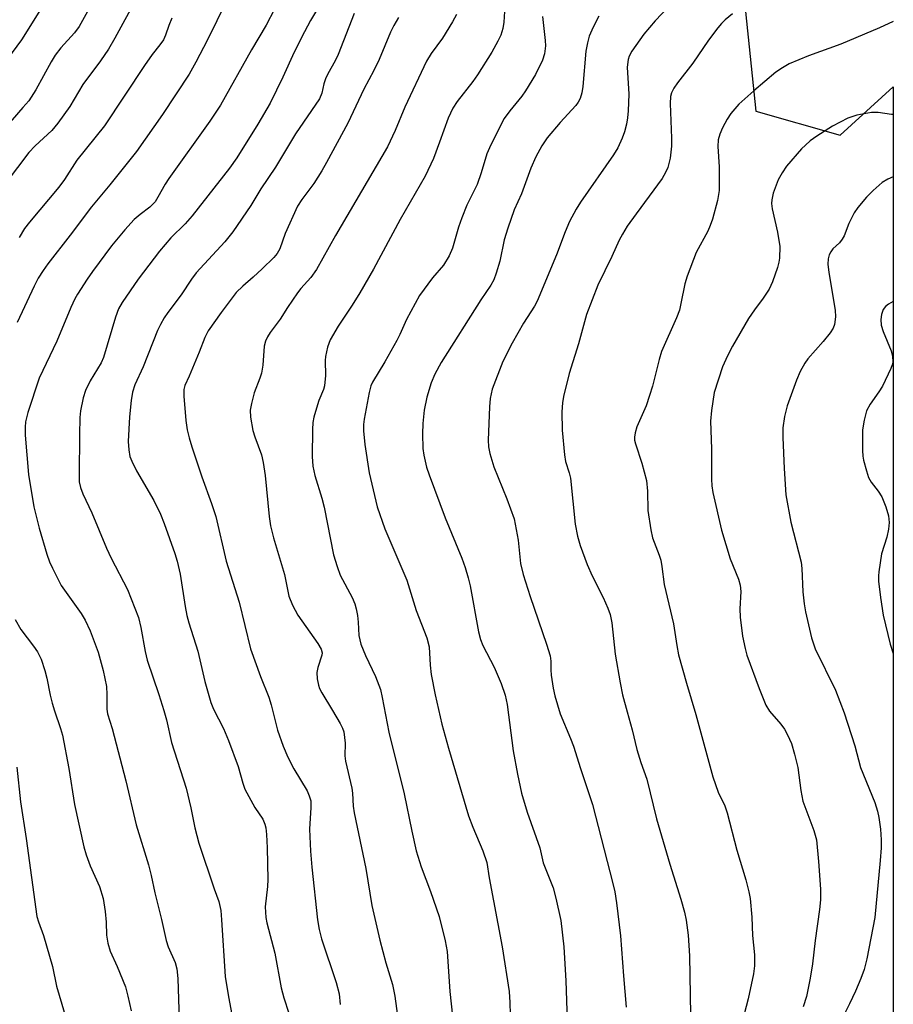
# Model space of a CAD drawing. Units: inches. Extents: x 1243771 to 1249771, y 593451 to 597452.
# Drawn here: x 1249585 to 1249771, y 594751 to 594960 of the extents above; entities that cross this region are included whole.
import ezdxf

# ---------------------------------------------------------------- set-up
doc = ezdxf.new("R2010")
doc.units = ezdxf.units.IN
doc.header["$MEASUREMENT"] = 0
doc.layers.add('NTRL-Trees', color=3, linetype='Continuous')
doc.layers.add('Undefined', color=1, linetype='Continuous')

msp = doc.modelspace()

# ---------------------------------------------------------------- linework, layer by layer
at = {"layer": 'NTRL-Trees'}
msp.add_polyline3d([(1249739.81, 594961.9, 0), (1249741.98, 594940.7, 0), (1249759.92, 594935.63, 0), (1249771.24, 594945.9, 0), (1249771.14, 593451.02, 0)], dxfattribs=at)
at = {"layer": 'Undefined'}
for points, elevation in [([(1249631.29, 594967.91), (1249625.44, 594955.91), (1249622.98, 594951.15), (1249621.55, 594948.6), (1249615.84, 594940.03), (1249610.33, 594932.19), (1249604.68, 594925.05), (1249600.8, 594920.39), (1249596.26, 594914.38), (1249591.51, 594908.29), (1249590.51, 594906.9), (1249589.46, 594905.26), (1249588.54, 594903.55), (1249584.94, 594895.83)], 670), ([(1249650.26, 594964.91), (1249647.36, 594960.04), (1249646.02, 594957.62), (1249643.89, 594953.26), (1249641.47, 594947.96), (1249638.72, 594942.41), (1249636.13, 594937.95), (1249631.7, 594930.82), (1249630.11, 594928.61), (1249622.18, 594918.52), (1249620.7, 594916.82), (1249617.64, 594913.78), (1249615.25, 594911.01), (1249610.69, 594905.01), (1249607.26, 594900.09), (1249606.53, 594898.69), (1249605.85, 594896.93), (1249603.35, 594888.38), (1249602.8, 594887.23), (1249600.49, 594883.4), (1249599.51, 594881.38), (1249598.97, 594879.8), (1249598.41, 594877.06), (1249598.29, 594875.64), (1249598.18, 594871.91), (1249598.11, 594863.42), (1249598.17, 594861.95), (1249598.42, 594860.72), (1249598.95, 594859.38), (1249600.85, 594855.33), (1249603.96, 594847.84), (1249604.97, 594845.75), (1249608.44, 594839.08), (1249610.73, 594833.13), (1249611.26, 594830.96), (1249612.14, 594825.86), (1249612.57, 594824.04), (1249615.08, 594816.71), (1249616.14, 594813.36), (1249616.69, 594811.39), (1249617.74, 594806.56), (1249620.87, 594796.83), (1249621.9, 594792.63), (1249622.73, 594788.39), (1249623.56, 594785.12), (1249626.82, 594775.47), (1249627.81, 594772.73), (1249628.23, 594770.83), (1249628.44, 594768.83), (1249629.17, 594756.82), (1249629.86, 594752.47), (1249630.79, 594747.59)], 666), ([(1249639.64, 594962.39), (1249637.92, 594959.03), (1249634.8, 594953.78), (1249628.16, 594941.98), (1249625.91, 594938.59), (1249617.18, 594926.43), (1249616.41, 594925.22), (1249614.9, 594922.44), (1249614.28, 594921.45), (1249613.19, 594920.32), (1249611.14, 594918.8), (1249609.86, 594917.69), (1249607.88, 594915.52), (1249605.05, 594912.1), (1249600.99, 594906.66), (1249599.81, 594905.01), (1249597.77, 594901.87), (1249597.21, 594900.87), (1249596.38, 594899.03), (1249593.42, 594891.82), (1249589.65, 594883.97), (1249587.25, 594876.67), (1249586.74, 594874.7), (1249586.63, 594873.58), (1249586.68, 594871.87), (1249587.38, 594863.5), (1249588.52, 594856.6), (1249589.63, 594852.07), (1249591.27, 594846.55), (1249591.85, 594844.94), (1249592.45, 594843.59), (1249594.33, 594839.92), (1249598.56, 594833.96), (1249599.44, 594832.55), (1249600.5, 594830.31), (1249602.19, 594825.73), (1249603.22, 594821.86), (1249603.94, 594818.46), (1249604.06, 594816.77), (1249604.01, 594813.63), (1249604.14, 594812.61), (1249605.17, 594809.52), (1249608.08, 594798.43), (1249610.29, 594789.03), (1249612.91, 594780.57), (1249613.47, 594778.28), (1249614.23, 594774.58), (1249615.66, 594768.95), (1249616.62, 594764.44), (1249617.08, 594763.11), (1249618.55, 594759.78), (1249618.93, 594758.42), (1249619.1, 594756.35), (1249619.42, 594747.58)], 668), ([(1249617.86, 594960.49), (1249617.24, 594958.96), (1249616.53, 594956.86), (1249616.06, 594955.91), (1249615.32, 594954.83), (1249613.66, 594952.75), (1249612.02, 594950.43), (1249603.5, 594937.65), (1249597.68, 594930.29), (1249595, 594926.23), (1249593.79, 594924.59), (1249587.59, 594917.13), (1249586.55, 594915.77), (1249585.39, 594913.88)], 672), ([(1249678.39, 594961.28), (1249677.55, 594959.75), (1249675.41, 594956.25), (1249672.99, 594952.98), (1249671.98, 594951.35), (1249667.37, 594941.59), (1249665.32, 594936.63), (1249663.72, 594933.12), (1249652.67, 594914.28), (1249648.57, 594907.11), (1249647.39, 594905.39), (1249645.24, 594903.03), (1249644.53, 594902.12), (1249642.43, 594899.02), (1249640.91, 594896.51), (1249638.72, 594893.67), (1249638.16, 594892.79), (1249637.73, 594891.83), (1249637.46, 594890.77), (1249637.16, 594886.72), (1249636.91, 594885.08), (1249636.57, 594884), (1249635.33, 594880.86), (1249634.77, 594878.58), (1249634.52, 594877.15), (1249634.58, 594875.72), (1249635.09, 594872.87), (1249635.51, 594871.49), (1249636.88, 594867.68), (1249637.27, 594866.05), (1249637.66, 594863.3), (1249638.53, 594854.6), (1249638.85, 594852.57), (1249639.46, 594850.03), (1249641.78, 594842.27), (1249642.71, 594837.62), (1249643.5, 594835.72), (1249644.6, 594833.62), (1249648.9, 594827.55), (1249649.59, 594826.39), (1249649.79, 594825.63), (1249649.75, 594825.1), (1249648.91, 594822.5), (1249648.71, 594821.45), (1249648.77, 594820.08), (1249649, 594818.73), (1249649.22, 594818.05), (1249649.72, 594817.08), (1249652.04, 594813.37), (1249653.63, 594810.61), (1249654.13, 594809.57), (1249654.38, 594808.78), (1249654.68, 594806.42), (1249654.65, 594803.74), (1249654.74, 594802.56), (1249656.14, 594796.87), (1249656.29, 594795.78), (1249656.42, 594792.98), (1249656.59, 594791.56), (1249659.07, 594779.76), (1249660.38, 594771.88), (1249662.08, 594764.53), (1249663.35, 594759.68), (1249664.73, 594755.08), (1249665.24, 594752.65), (1249667.02, 594739.49)], 660), ([(1249584.56, 594832.66), (1249585.74, 594830.59), (1249588.46, 594827.02), (1249589.25, 594825.84), (1249590.03, 594824.25), (1249590.86, 594821.87), (1249591.29, 594820.24), (1249591.97, 594816.59), (1249592.37, 594814.93), (1249592.87, 594813.29), (1249594.2, 594809.54), (1249594.59, 594808.13), (1249595.97, 594801.03), (1249597.16, 594793.39), (1249599.13, 594784.36), (1249599.62, 594782.7), (1249600.49, 594780.3), (1249602.46, 594775.96), (1249603.22, 594773.38), (1249603.67, 594770.65), (1249603.85, 594768.36), (1249603.92, 594765.59), (1249604.21, 594763.89), (1249604.75, 594762.22), (1249606.22, 594758.93), (1249607.97, 594754.58), (1249608.52, 594752.63), (1249609.21, 594749.52)], 670), ([(1249584.86, 594801.27), (1249585.69, 594793.96), (1249586.9, 594786.12), (1249589.17, 594769.57), (1249589.47, 594768.46), (1249590.53, 594765.52), (1249592.45, 594758.96), (1249593.31, 594754.78), (1249595.94, 594745.92)], 672)]:
    msp.add_lwpolyline(points, dxfattribs=dict(at, elevation=elevation))
for points in [[(1249619.94, 594982.41, 674), (1249605.75, 594956.28, 674), (1249604.4, 594953.93, 674), (1249602.69, 594951.42, 674), (1249598.93, 594946.37, 674), (1249596.14, 594941.75, 674), (1249593.62, 594938.16, 674), (1249592.3, 594936.64, 674), (1249588.78, 594933.4, 674), (1249587.47, 594931.98, 674), (1249580.11, 594922.38, 674)], [(1249689.02, 594968.76, 658), (1249688.44, 594959.67, 658), (1249688.23, 594958.27, 658), (1249687.81, 594956.91, 658), (1249687.17, 594955.58, 658), (1249685.87, 594953.24, 658), (1249682.86, 594948.45, 658), (1249681.84, 594947.01, 658), (1249678.52, 594942.81, 658), (1249677.56, 594941.34, 658), (1249676.58, 594939.26, 658), (1249674.79, 594934.13, 658), (1249673.47, 594930.64, 658), (1249671.69, 594926.91, 658), (1249666.4, 594917.71, 658), (1249660.69, 594907.16, 658), (1249657.85, 594902.09, 658), (1249656.21, 594899.49, 658), (1249653.2, 594895.06, 658), (1249651.54, 594892.13, 658), (1249650.95, 594890.54, 658), (1249650.49, 594888.59, 658), (1249650.43, 594887.72, 658), (1249650.51, 594884.54, 658), (1249650.31, 594882.38, 658), (1249650.08, 594881.58, 658), (1249649.13, 594879.2, 658), (1249648.58, 594877.58, 658), (1249648.01, 594875.67, 658), (1249647.79, 594874.55, 658), (1249647.72, 594873.06, 658), (1249647.71, 594867.36, 658), (1249647.84, 594865.28, 658), (1249648.26, 594863.26, 658), (1249649.72, 594858.49, 658), (1249650.21, 594856.57, 658), (1249652.22, 594846.4, 658), (1249652.97, 594843.97, 658), (1249653.65, 594842.12, 658), (1249656.19, 594837.33, 658), (1249656.77, 594836.04, 658), (1249657.06, 594834.95, 658), (1249657.3, 594833.55, 658), (1249657.45, 594832.13, 658), (1249657.59, 594829.32, 658), (1249658, 594827.47, 658), (1249658.99, 594825.05, 658), (1249661.16, 594820.58, 658), (1249662.2, 594817.83, 658), (1249662.59, 594816.12, 658), (1249663.99, 594808.72, 658), (1249667.23, 594795.63, 658), (1249668.84, 594787.68, 658), (1249669.8, 594783.5, 658), (1249670.83, 594780.14, 658), (1249672.83, 594774.86, 658), (1249674.71, 594769.58, 658), (1249675.98, 594764.37, 658), (1249676.39, 594762.11, 658), (1249676.97, 594753.61, 658), (1249678.35, 594740.48, 658)], [(1249602.33, 594966.31, 676), (1249598.17, 594958.74, 676), (1249597.12, 594957.36, 676), (1249594.23, 594954.18, 676), (1249593.05, 594952.61, 676), (1249592.17, 594951.19, 676), (1249588.94, 594945.28, 676), (1249587.41, 594942.94, 676), (1249586.19, 594941.48, 676), (1249580.61, 594935.22, 676)], [(1249592.04, 594965.83, 678), (1249585.89, 594955.9, 678), (1249581.06, 594949.43, 678)], [(1249724.92, 594964.51, 652), (1249720.63, 594959.92, 652), (1249718.2, 594957.1, 652), (1249715.63, 594953.48, 652), (1249715.08, 594952.45, 652), (1249714.86, 594951.69, 652), (1249714.69, 594950.07, 652), (1249714.98, 594944.35, 652), (1249714.87, 594940.83, 652), (1249714.73, 594939.34, 652), (1249714.48, 594937.95, 652), (1249714.07, 594936.32, 652), (1249713.58, 594935.01, 652), (1249712.65, 594932.95, 652), (1249711.78, 594931.44, 652), (1249704.71, 594921.4, 652), (1249703.8, 594919.88, 652), (1249702.38, 594917.25, 652), (1249701.44, 594915.06, 652), (1249699.6, 594910.22, 652), (1249695.49, 594900.35, 652), (1249694.93, 594899.28, 652), (1249692.65, 594895.64, 652), (1249690.2, 594891.45, 652), (1249688.24, 594887.49, 652), (1249685.97, 594881.63, 652), (1249685.53, 594879.67, 652), (1249685.38, 594877.92, 652), (1249685.08, 594870.79, 652), (1249685.17, 594869.41, 652), (1249685.48, 594867.98, 652), (1249686.31, 594865.15, 652), (1249689.06, 594858.33, 652), (1249690.6, 594854.09, 652), (1249691.46, 594849.56, 652), (1249692.01, 594844.6, 652), (1249692.55, 594842.22, 652), (1249694.03, 594837.54, 652), (1249697.51, 594827.47, 652), (1249698.27, 594824.96, 652), (1249698.44, 594823.85, 652), (1249698.4, 594821.99, 652), (1249698.47, 594820.87, 652), (1249698.91, 594818.08, 652), (1249699.28, 594816.43, 652), (1249700.44, 594812.64, 652), (1249702.64, 594807.39, 652), (1249703.25, 594805.75, 652), (1249704.72, 594801.03, 652), (1249707.29, 594793.35, 652), (1249711.63, 594776.54, 652), (1249712.02, 594774.82, 652), (1249712.38, 594772.44, 652), (1249713.26, 594765.45, 652), (1249713.87, 594756.94, 652), (1249714.46, 594750.26, 652)], [(1249656.62, 594961.48, 664), (1249653.22, 594952.79, 664), (1249652.58, 594951.45, 664), (1249650.99, 594948.65, 664), (1249650.49, 594947.61, 664), (1249650.15, 594946.53, 664), (1249649.72, 594944.58, 664), (1249649.23, 594943.36, 664), (1249644.11, 594935.94, 664), (1249639.87, 594928.86, 664), (1249636.75, 594924.22, 664), (1249634.63, 594920.67, 664), (1249630.79, 594915.08, 664), (1249629.13, 594912.96, 664), (1249623, 594906.34, 664), (1249622.04, 594905.04, 664), (1249619.85, 594901.67, 664), (1249617.01, 594897.96, 664), (1249616.24, 594896.84, 664), (1249615.4, 594895.42, 664), (1249614.78, 594894.14, 664), (1249611.73, 594886.36, 664), (1249610.01, 594882.59, 664), (1249609.47, 594880.98, 664), (1249609.2, 594879.25, 664), (1249608.81, 594875.75, 664), (1249608.59, 594870.49, 664), (1249608.68, 594868.77, 664), (1249608.95, 594867.34, 664), (1249609.36, 594866.31, 664), (1249610.36, 594864.32, 664), (1249614.05, 594858.01, 664), (1249615.43, 594855.05, 664), (1249616.21, 594853.12, 664), (1249618.5, 594846.73, 664), (1249619.01, 594845.07, 664), (1249619.61, 594842.32, 664), (1249620.66, 594835.42, 664), (1249621.03, 594833.51, 664), (1249621.44, 594832, 664), (1249623.36, 594825.98, 664), (1249624.86, 594819.51, 664), (1249626.12, 594815.04, 664), (1249626.7, 594813.6, 664), (1249628.8, 594809.5, 664), (1249629.91, 594806.97, 664), (1249631.98, 594801.45, 664), (1249632.94, 594797.88, 664), (1249633.38, 594796.62, 664), (1249635.51, 594792.74, 664), (1249637.18, 594790.22, 664), (1249637.64, 594789.21, 664), (1249637.85, 594788.4, 664), (1249638, 594787, 664), (1249638.12, 594784.16, 664), (1249638.26, 594777.43, 664), (1249638.19, 594775.97, 664), (1249637.72, 594771.63, 664), (1249637.82, 594769.33, 664), (1249638.05, 594768.2, 664), (1249639.78, 594761.74, 664), (1249641.06, 594754.43, 664), (1249641.65, 594752.26, 664), (1249642.74, 594748.99, 664)], [(1249666.01, 594960.65, 662), (1249665.03, 594958.96, 662), (1249664.34, 594957.49, 662), (1249661.93, 594951.73, 662), (1249660.77, 594949.36, 662), (1249658.67, 594945.44, 662), (1249655.29, 594938.16, 662), (1249650.74, 594929.82, 662), (1249649.71, 594928.06, 662), (1249648.01, 594925.35, 662), (1249645.48, 594921.96, 662), (1249644.56, 594920.51, 662), (1249641.97, 594914.71, 662), (1249640.78, 594911.46, 662), (1249640.24, 594910.49, 662), (1249639.55, 594909.65, 662), (1249637.07, 594907.21, 662), (1249635.13, 594905.43, 662), (1249632.91, 594903.57, 662), (1249631.5, 594902.17, 662), (1249628.33, 594897.97, 662), (1249625.56, 594894.06, 662), (1249624.83, 594892.66, 662), (1249623.69, 594889.53, 662), (1249621.52, 594884.4, 662), (1249620.62, 594882.44, 662), (1249620.39, 594881.56, 662), (1249620.39, 594880.15, 662), (1249620.85, 594874.96, 662), (1249621.14, 594873.01, 662), (1249621.5, 594871.33, 662), (1249622.07, 594869.38, 662), (1249624.24, 594863.01, 662), (1249626.31, 594857.33, 662), (1249627.21, 594854.59, 662), (1249629.38, 594845.1, 662), (1249632.19, 594836.34, 662), (1249634.6, 594826.43, 662), (1249636.67, 594820.55, 662), (1249638.47, 594816.15, 662), (1249638.96, 594814.52, 662), (1249640.32, 594809.16, 662), (1249641.5, 594805.73, 662), (1249642.48, 594803.44, 662), (1249643.79, 594800.94, 662), (1249646.64, 594796.26, 662), (1249647.08, 594795.22, 662), (1249647.37, 594794.14, 662), (1249647.41, 594792.72, 662), (1249647.09, 594788.11, 662), (1249647.32, 594783.46, 662), (1249647.58, 594780.01, 662), (1249648.83, 594768.83, 662), (1249649.18, 594766.82, 662), (1249649.67, 594764.81, 662), (1249652.81, 594755.52, 662), (1249653.42, 594753.14, 662), (1249653.66, 594750.84, 662)], [(1249696.69, 594960.87, 656), (1249697.25, 594955.78, 656), (1249697.31, 594954.62, 656), (1249697.1, 594952.93, 656), (1249696.63, 594951.6, 656), (1249695.15, 594948.51, 656), (1249693.07, 594945.07, 656), (1249692.24, 594943.91, 656), (1249689.72, 594940.81, 656), (1249688.52, 594939.16, 656), (1249685.65, 594933.59, 656), (1249684.84, 594931.66, 656), (1249683.64, 594927.65, 656), (1249682.75, 594925.15, 656), (1249680.6, 594920.78, 656), (1249679.51, 594918.05, 656), (1249678.83, 594916.11, 656), (1249677.52, 594911.6, 656), (1249676.83, 594910, 656), (1249675.59, 594908.02, 656), (1249673.24, 594905.3, 656), (1249670.49, 594901.52, 656), (1249667.72, 594896.48, 656), (1249666.32, 594893.25, 656), (1249665.68, 594891.99, 656), (1249663.14, 594887.47, 656), (1249660.49, 594883.14, 656), (1249660.17, 594882.33, 656), (1249659.81, 594880.93, 656), (1249658.74, 594875.27, 656), (1249658.61, 594874.15, 656), (1249658.59, 594872.76, 656), (1249658.9, 594869.91, 656), (1249659.83, 594863.89, 656), (1249661.52, 594856.61, 656), (1249663.16, 594851.96, 656), (1249667.81, 594841.08, 656), (1249669.79, 594834.62, 656), (1249672.09, 594828.78, 656), (1249672.54, 594826.87, 656), (1249672.74, 594822.97, 656), (1249673, 594821, 656), (1249673.84, 594816.65, 656), (1249675.27, 594810.43, 656), (1249676.67, 594805.36, 656), (1249680.92, 594790.98, 656), (1249681.83, 594788.52, 656), (1249684, 594783.5, 656), (1249684.85, 594781.05, 656), (1249685.34, 594777.81, 656), (1249688.07, 594763.12, 656), (1249689.56, 594753.59, 656), (1249689.73, 594751.29, 656), (1249689.75, 594748.7, 656)], [(1249708.63, 594960.95, 654), (1249707.42, 594958.57, 654), (1249706.6, 594956.67, 654), (1249706.21, 594955.23, 654), (1249705.88, 594953.47, 654), (1249705.26, 594945.97, 654), (1249705.05, 594944.61, 654), (1249704.66, 594943.4, 654), (1249704.25, 594942.65, 654), (1249703.73, 594941.96, 654), (1249700.42, 594938.34, 654), (1249697.67, 594935.04, 654), (1249696.52, 594933.37, 654), (1249695.23, 594931.06, 654), (1249694.21, 594928.65, 654), (1249692.18, 594923.13, 654), (1249690.64, 594919.77, 654), (1249689.27, 594915.88, 654), (1249688.47, 594913.35, 654), (1249687.56, 594908.86, 654), (1249686.82, 594906.29, 654), (1249686.33, 594904.9, 654), (1249685.67, 594903.72, 654), (1249683.55, 594900.63, 654), (1249675.1, 594887.29, 654), (1249673.73, 594884.82, 654), (1249672.96, 594883, 654), (1249672.03, 594879.91, 654), (1249671.5, 594877.15, 654), (1249671.2, 594874.37, 654), (1249671.12, 594872.14, 654), (1249671.22, 594869.01, 654), (1249671.44, 594867.6, 654), (1249672.01, 594865.08, 654), (1249672.57, 594863.41, 654), (1249675.98, 594854.29, 654), (1249679.51, 594845.72, 654), (1249680.22, 594843.77, 654), (1249680.88, 594841.51, 654), (1249681.26, 594839.86, 654), (1249683.05, 594830.06, 654), (1249683.46, 594828.46, 654), (1249684, 594827.19, 654), (1249686.38, 594822.53, 654), (1249687.86, 594819.05, 654), (1249688.72, 594816.58, 654), (1249689.15, 594814.63, 654), (1249690.45, 594804.74, 654), (1249691.32, 594799.8, 654), (1249692.19, 594795.76, 654), (1249693.4, 594791.72, 654), (1249696.06, 594784.17, 654), (1249696.77, 594780.95, 654), (1249698.94, 594775.63, 654), (1249699.49, 594773.46, 654), (1249700.52, 594768.68, 654), (1249701.17, 594763.09, 654), (1249701.59, 594755.89, 654), (1249701.89, 594747.44, 654)], [(1249737.02, 594961.44, 650), (1249735.52, 594960.16, 650), (1249734.7, 594959.38, 650), (1249733.94, 594958.48, 650), (1249731.98, 594955.86, 650), (1249728.64, 594950.96, 650), (1249725.37, 594946.77, 650), (1249724.58, 594945.59, 650), (1249724.06, 594944.6, 650), (1249723.86, 594943.83, 650), (1249723.79, 594942.39, 650), (1249724.08, 594935.01, 650), (1249724.06, 594933.29, 650), (1249723.78, 594930.75, 650), (1249723.29, 594928.75, 650), (1249722.82, 594927.68, 650), (1249722.08, 594926.42, 650), (1249716.55, 594918.93, 650), (1249714.69, 594916.27, 650), (1249713.63, 594914.6, 650), (1249712.97, 594913.34, 650), (1249711.43, 594909.83, 650), (1249708.41, 594903.77, 650), (1249706.02, 594897.48, 650), (1249704.33, 594891.29, 650), (1249702.32, 594884.94, 650), (1249701.13, 594880.1, 650), (1249700.94, 594878.72, 650), (1249700.8, 594876.8, 650), (1249700.82, 594872.91, 650), (1249701.32, 594867.72, 650), (1249701.58, 594866.3, 650), (1249702.34, 594863.85, 650), (1249702.59, 594862.72, 650), (1249703.61, 594852.95, 650), (1249704.07, 594850.38, 650), (1249704.65, 594848.45, 650), (1249706.13, 594844.39, 650), (1249707.24, 594841.99, 650), (1249709.56, 594837.38, 650), (1249710.58, 594835.07, 650), (1249711.06, 594833.77, 650), (1249711.41, 594831.99, 650), (1249712.14, 594825.33, 650), (1249713.14, 594819.22, 650), (1249713.69, 594816.67, 650), (1249714.63, 594813.05, 650), (1249715.73, 594809.24, 650), (1249716.72, 594805.06, 650), (1249717.58, 594802.32, 650), (1249718.85, 594798.72, 650), (1249720.9, 594790.35, 650), (1249723.73, 594780.68, 650), (1249726.1, 594773.27, 650), (1249726.88, 594770.5, 650), (1249727.22, 594768.78, 650), (1249727.66, 594765.57, 650), (1249727.91, 594761.21, 650), (1249728.1, 594748.63, 650)], [(1249771.24, 594959.81, 648), (1249768.29, 594958.48, 648), (1249760.08, 594954.96, 648), (1249753.19, 594952.47, 648), (1249749.11, 594950.76, 648), (1249747.67, 594949.93, 648), (1249746.29, 594948.99, 648), (1249741.58, 594945.06, 648), (1249738.43, 594942.21, 648), (1249736.72, 594940.23, 648), (1249735.89, 594939.03, 648), (1249734.96, 594937.21, 648), (1249734.38, 594935.88, 648), (1249734.04, 594934.62, 648), (1249733.95, 594933.25, 648), (1249734.23, 594928.87, 648), (1249734.21, 594923.87, 648), (1249733.89, 594921.77, 648), (1249732.77, 594917.81, 648), (1249732.32, 594916.41, 648), (1249731.81, 594915.21, 648), (1249729.33, 594910.69, 648), (1249727.38, 594905.69, 648), (1249726.89, 594904.04, 648), (1249726.1, 594899.83, 648), (1249725.77, 594898.47, 648), (1249725.12, 594896.81, 648), (1249721.98, 594889.62, 648), (1249721.44, 594887.92, 648), (1249720.02, 594882.26, 648), (1249719.44, 594880.31, 648), (1249718.68, 594878.12, 648), (1249716.74, 594873.62, 648), (1249716.33, 594872.34, 648), (1249716.19, 594871.44, 648), (1249716.22, 594870.82, 648), (1249716.41, 594869.99, 648), (1249717.76, 594865.88, 648), (1249718.76, 594862.25, 648), (1249719, 594859.97, 648), (1249719.05, 594855.82, 648), (1249719.67, 594851.78, 648), (1249720.07, 594850.07, 648), (1249721.48, 594846.34, 648), (1249721.79, 594845.31, 648), (1249722.03, 594843.95, 648), (1249722.52, 594840.11, 648), (1249724.49, 594831.75, 648), (1249725.19, 594827.17, 648), (1249725.6, 594825.19, 648), (1249727.24, 594819.13, 648), (1249729.24, 594812.46, 648), (1249732.86, 594799.23, 648), (1249734.01, 594795.98, 648), (1249735.41, 594793.06, 648), (1249735.92, 594791.58, 648), (1249738, 594783.63, 648), (1249739.87, 594777.34, 648), (1249740.52, 594774.81, 648), (1249740.78, 594773.4, 648), (1249741.17, 594769.39, 648), (1249741.31, 594765.52, 648), (1249741.75, 594761.44, 648), (1249741.7, 594759.09, 648), (1249741.51, 594757.36, 648), (1249740.4, 594752.04, 648), (1249739.03, 594746.9, 648)], [(1249771.24, 594940.04, 646), (1249770.85, 594940.02, 646), (1249768, 594940.44, 646), (1249766.62, 594940.45, 646), (1249763.48, 594939.91, 646), (1249761.54, 594939.27, 646), (1249758.31, 594937.56, 646), (1249754.95, 594935.39, 646), (1249753.58, 594934.41, 646), (1249752.54, 594933.54, 646), (1249751.74, 594932.74, 646), (1249748.52, 594929.07, 646), (1249747.59, 594927.63, 646), (1249746.77, 594926.11, 646), (1249745.72, 594923.31, 646), (1249745.39, 594921.9, 646), (1249745.37, 594921.09, 646), (1249745.47, 594920, 646), (1249746.61, 594915.02, 646), (1249747.12, 594911.98, 646), (1249747.05, 594909.47, 646), (1249746.93, 594908.64, 646), (1249746.63, 594907.52, 646), (1249745.56, 594904.48, 646), (1249744.82, 594902.93, 646), (1249743.6, 594901, 646), (1249741.73, 594898.52, 646), (1249740.47, 594896.66, 646), (1249737.07, 594890.77, 646), (1249735.98, 594888.75, 646), (1249734.94, 594886.41, 646), (1249733.15, 594880.92, 646), (1249732.58, 594877.14, 646), (1249732.36, 594874.82, 646), (1249732.57, 594868.94, 646), (1249732.57, 594862.5, 646), (1249732.67, 594861.1, 646), (1249732.89, 594859.69, 646), (1249734.74, 594851.64, 646), (1249736.55, 594845.61, 646), (1249738.31, 594841.27, 646), (1249738.7, 594839.95, 646), (1249738.81, 594838.67, 646), (1249738.6, 594834.94, 646), (1249738.68, 594833.2, 646), (1249739.2, 594829.14, 646), (1249739.72, 594826.55, 646), (1249740.09, 594825.13, 646), (1249742.71, 594818, 646), (1249744.15, 594814.47, 646), (1249744.9, 594813.23, 646), (1249747.33, 594810.47, 646), (1249748.12, 594809.4, 646), (1249748.77, 594808.14, 646), (1249749.57, 594806.3, 646), (1249750.25, 594804.08, 646), (1249750.93, 594801.22, 646), (1249751.6, 594796.33, 646), (1249752.03, 594794.06, 646), (1249754.33, 594787.81, 646), (1249754.89, 594785.88, 646), (1249755.36, 594781.23, 646), (1249755.74, 594775.39, 646), (1249755.79, 594773.08, 646), (1249755.58, 594771.06, 646), (1249754.6, 594764.49, 646), (1249754.04, 594759.51, 646), (1249753.58, 594756.45, 646), (1249752.76, 594752.56, 646), (1249752.11, 594750.38, 646)], [(1249771.24, 594926.75, 644), (1249770.11, 594926.3, 644), (1249768.89, 594925.58, 644), (1249766.93, 594923.9, 644), (1249765.54, 594922.45, 644), (1249763.71, 594920.25, 644), (1249762.89, 594919.1, 644), (1249761.78, 594916.85, 644), (1249760.76, 594914.25, 644), (1249760.4, 594913.52, 644), (1249759.8, 594912.77, 644), (1249758.4, 594911.45, 644), (1249757.94, 594910.84, 644), (1249757.58, 594910.18, 644), (1249757.36, 594909.35, 644), (1249757.29, 594908.18, 644), (1249757.53, 594906.41, 644), (1249758.91, 594898.47, 644), (1249758.94, 594897.05, 644), (1249758.72, 594895.37, 644), (1249758.44, 594894.58, 644), (1249757.82, 594893.61, 644), (1249756.36, 594891.76, 644), (1249753.09, 594888.11, 644), (1249752.45, 594887.16, 644), (1249751.47, 594885.4, 644), (1249750.67, 594883.54, 644), (1249748.71, 594878.08, 644), (1249748.09, 594875.85, 644), (1249747.77, 594873.43, 644), (1249747.76, 594871.4, 644), (1249748.01, 594864.76, 644), (1249748.41, 594859.15, 644), (1249749.42, 594853.41, 644), (1249751.65, 594844.9, 644), (1249751.81, 594843.51, 644), (1249752.04, 594838.56, 644), (1249752.27, 594836.02, 644), (1249752.54, 594834.33, 644), (1249753.18, 594831.53, 644), (1249753.87, 594828.79, 644), (1249754.65, 594826.46, 644), (1249758.94, 594817.64, 644), (1249759.9, 594815.28, 644), (1249760.77, 594812.85, 644), (1249763.08, 594805.8, 644), (1249764.25, 594801.21, 644), (1249767.33, 594793.77, 644), (1249767.88, 594791.95, 644), (1249768.15, 594790.59, 644), (1249768.51, 594788.11, 644), (1249768.65, 594785.86, 644), (1249768.64, 594784.13, 644), (1249768.47, 594781.48, 644), (1249767.32, 594769.36, 644), (1249765.64, 594760.56, 644), (1249765.06, 594758.27, 644), (1249764.37, 594756.35, 644), (1249763.18, 594753.67, 644), (1249761.94, 594751.01, 644), (1249759.59, 594746.33, 644)], [(1249771.24, 594900.28, 642), (1249770.21, 594899.7, 642), (1249769.56, 594899.22, 642), (1249769.08, 594898.59, 642), (1249768.7, 594897.54, 642), (1249768.56, 594896.42, 642), (1249768.69, 594895.26, 642), (1249769.12, 594893.91, 642), (1249770.82, 594889.78, 642), (1249771.07, 594888.73, 642), (1249771.11, 594887.39, 642), (1249771.01, 594886.85, 642), (1249770.72, 594886.03, 642), (1249768.97, 594882.29, 642), (1249768.2, 594881.05, 642), (1249766.32, 594878.45, 642), (1249765.57, 594877.02, 642), (1249765.06, 594875.04, 642), (1249764.7, 594873.01, 642), (1249764.68, 594868.59, 642), (1249764.75, 594867.41, 642), (1249764.89, 594866.55, 642), (1249765.51, 594864.26, 642), (1249765.98, 594862.87, 642), (1249766.54, 594861.85, 642), (1249768.01, 594859.97, 642), (1249768.82, 594858.73, 642), (1249769.66, 594856.64, 642), (1249770.2, 594854.73, 642), (1249770.36, 594853.28, 642), (1249770.25, 594851.86, 642), (1249769.86, 594850.21, 642), (1249768.7, 594846.66, 642), (1249768.14, 594842.85, 642), (1249768.08, 594841.97, 642), (1249768.12, 594840.81, 642), (1249768.49, 594837.34, 642), (1249769.09, 594833.59, 642), (1249770.58, 594827.42, 642), (1249771.23, 594825.43, 642)]]:
    msp.add_polyline3d(points, dxfattribs=at)

doc.saveas('drawing.dxf')
